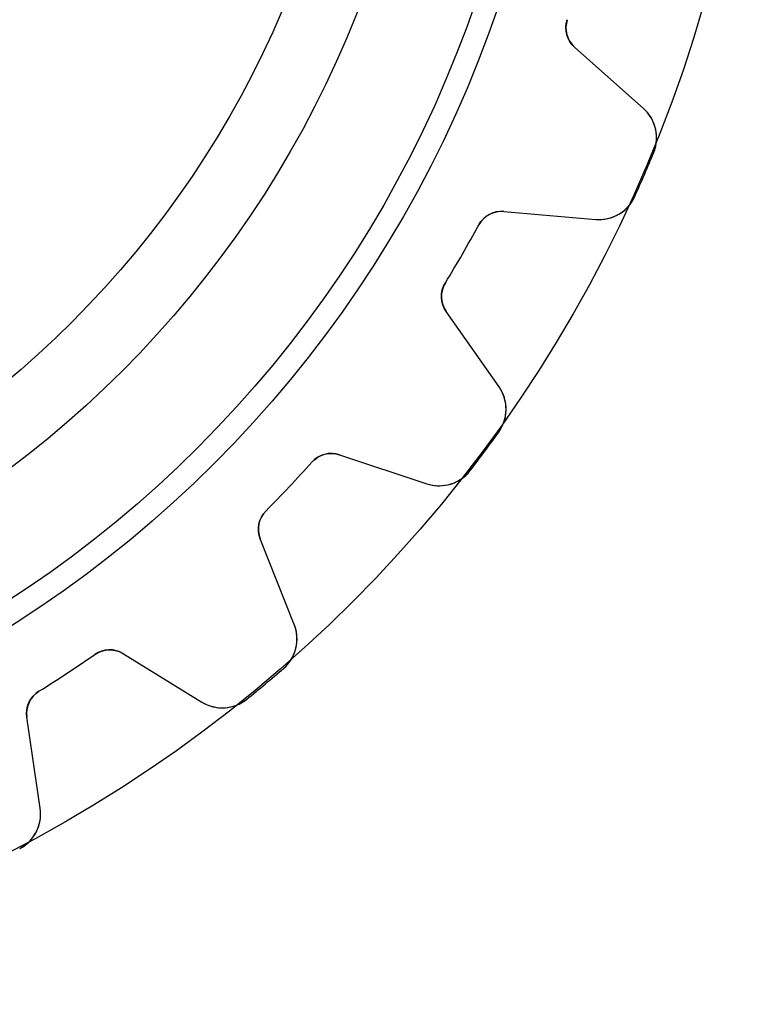
# Model space of a CAD drawing. Units: millimetres. Extents: x -21.1 to 21.1, y -21.1 to 21.1.
# Drawn here: x 9.8 to 21.1, y -21.1 to -6 of the extents above; entities that cross this region are included whole.
import ezdxf

# ---------------------------------------------------------------- set-up
doc = ezdxf.new("R2010")
doc.units = ezdxf.units.MM
doc.layers.add('Body027', color=7, linetype='CONTINUOUS')
doc.layers.add('Easydrive', color=7, linetype='CONTINUOUS')

msp = doc.modelspace()

# ---------------------------------------------------------------- linework, layer by layer
at = {"layer": 'Body027'}
for radius in [21.075, 21.075, 21.075, 21.075, 21.075, 21.075, 21.075, 21.075, 18.075, 18.075, 18.075, 18.075, 18.075, 18.075, 18.075, 18.075, 16.075, 16.075, 16.075, 16.075, 16.075, 16.075, 16.075, 16.075]:
    msp.add_circle((0, 0), radius, dxfattribs=at)
at = {"layer": 'Easydrive'}
for p, q in [((18.192, -5.98119, 3.09515), (18.192, -5.98119, 26)), ((18.192, -5.98119, 3.09515), (18.192, -5.98119, 26)), ((18.192, -5.98119, -26), (18.192, -5.98119, -3.09515)), ((18.192, -5.98119, -26), (18.192, -5.98119, -3.09515)), ((19.3605, -7.3433, 26), (18.306, -6.40493, 26)), ((18.306, -6.40493, 3.12431), (18.306, -6.40493, 26)), ((18.306, -6.40493, 3.12431), (18.306, -6.40493, 26)), ((19.3605, -7.3433, 26), (18.306, -6.40493, 26)), ((19.3605, -7.3433, -26), (18.306, -6.40493, -26)), ((18.306, -6.40493, -26), (18.306, -6.40493, -3.12431)), ((19.3605, -7.3433, -26), (18.306, -6.40493, -26)), ((18.306, -6.40493, -26), (18.306, -6.40493, -3.12431)), ((19.3605, -7.3433, 3.28098), (19.3605, -7.3433, 26)), ((19.3605, -7.3433, 3.28098), (19.3605, -7.3433, 26)), ((19.3605, -7.3433, -26), (19.3605, -7.3433, -3.28098)), ((19.3605, -7.3433, -26), (19.3605, -7.3433, -3.28098)), ((19.5166, -8.01957, 3.32799), (19.5166, -8.01957, 26)), ((19.5166, -8.01957, 3.32799), (19.5166, -8.01957, 26)), ((19.5166, -8.01957, -26), (19.5166, -8.01957, -3.32799)), ((19.5166, -8.01957, -26), (19.5166, -8.01957, -3.32799)), ((19.2263, -8.69248, 3.32799), (19.2263, -8.69248, 26)), ((19.2263, -8.69248, 3.32799), (19.2263, -8.69248, 26)), ((19.2263, -8.69248, -26), (19.2263, -8.69248, -3.32799)), ((19.2263, -8.69248, -26), (19.2263, -8.69248, -3.32799)), ((17.2211, -8.92, 26), (18.6273, -9.04302, 26)), ((17.2211, -8.92, 26), (18.6273, -9.04302, 26)), ((17.2211, -8.92, 3.12431), (17.2211, -8.92, 26)), ((17.2211, -8.92, 3.12431), (17.2211, -8.92, 26)), ((17.2211, -8.92, -26), (18.6273, -9.04302, -26)), ((17.2211, -8.92, -26), (18.6273, -9.04302, -26)), ((17.2211, -8.92, -26), (17.2211, -8.92, -3.12431)), ((17.2211, -8.92, -26), (17.2211, -8.92, -3.12431)), ((18.6273, -9.04302, 3.28098), (18.6273, -9.04302, 26)), ((18.6273, -9.04302, 3.28098), (18.6273, -9.04302, 26)), ((18.6273, -9.04302, -26), (18.6273, -9.04302, -3.28098)), ((18.6273, -9.04302, -26), (18.6273, -9.04302, -3.28098)), ((16.8346, -9.12782, 3.09515), (16.8346, -9.12782, 26)), ((16.8346, -9.12782, 3.09515), (16.8346, -9.12782, 26)), ((16.8346, -9.12782, -26), (16.8346, -9.12782, -3.09515)), ((16.8346, -9.12782, -26), (16.8346, -9.12782, -3.09515)), ((16.3222, -10.0153, 3.09515), (16.3222, -10.0153, 26)), ((16.3222, -10.0153, 3.09515), (16.3222, -10.0153, 26)), ((16.3222, -10.0153, -26), (16.3222, -10.0153, -3.09515)), ((16.3222, -10.0153, -26), (16.3222, -10.0153, -3.09515)), ((17.1451, -11.6102, 26), (16.3355, -10.454, 26)), ((16.3355, -10.454, 3.12431), (16.3355, -10.454, 26)), ((16.3355, -10.454, 3.12431), (16.3355, -10.454, 26)), ((17.1451, -11.6102, 26), (16.3355, -10.454, 26)), ((17.1451, -11.6102, -26), (16.3355, -10.454, -26)), ((16.3355, -10.454, -26), (16.3355, -10.454, -3.12431)), ((17.1451, -11.6102, -26), (16.3355, -10.454, -26)), ((16.3355, -10.454, -26), (16.3355, -10.454, -3.12431)), ((17.1451, -11.6102, 3.28098), (17.1451, -11.6102, 26)), ((17.1451, -11.6102, 3.28098), (17.1451, -11.6102, 26)), ((17.1451, -11.6102, -26), (17.1451, -11.6102, -3.28098)), ((17.1451, -11.6102, -26), (17.1451, -11.6102, -3.28098)), ((17.1411, -12.3042, 3.32799), (17.1411, -12.3042, 26)), ((17.1411, -12.3042, 3.32799), (17.1411, -12.3042, 26)), ((17.1411, -12.3042, -26), (17.1411, -12.3042, -3.32799)), ((17.1411, -12.3042, -26), (17.1411, -12.3042, -3.32799)), ((14.6999, -12.651, 26), (16.0397, -13.095, 26)), ((14.6999, -12.651, 26), (16.0397, -13.095, 26)), ((14.6999, -12.651, 3.12431), (14.6999, -12.651, 26)), ((14.6999, -12.651, 3.12431), (14.6999, -12.651, 26)), ((14.6999, -12.651, -26), (16.0397, -13.095, -26)), ((14.6999, -12.651, -26), (16.0397, -13.095, -26)), ((14.6999, -12.651, -26), (14.6999, -12.651, -3.12431)), ((14.6999, -12.651, -26), (14.6999, -12.651, -3.12431)), ((14.2758, -12.7641, 3.09515), (14.2758, -12.7641, 26)), ((14.2758, -12.7641, 3.09515), (14.2758, -12.7641, 26)), ((14.2758, -12.7641, -26), (14.2758, -12.7641, -3.09515)), ((14.2758, -12.7641, -26), (14.2758, -12.7641, -3.09515)), ((16.7034, -12.8921, 3.32799), (16.7034, -12.8921, 26)), ((16.7034, -12.8921, 3.32799), (16.7034, -12.8921, 26)), ((16.7034, -12.8921, -26), (16.7034, -12.8921, -3.32799)), ((16.7034, -12.8921, -26), (16.7034, -12.8921, -3.32799)), ((16.0397, -13.095, 3.28098), (16.0397, -13.095, 26)), ((16.0397, -13.095, 3.28098), (16.0397, -13.095, 26)), ((16.0397, -13.095, -26), (16.0397, -13.095, -3.28098)), ((16.0397, -13.095, -26), (16.0397, -13.095, -3.28098)), ((13.5726, -13.5095, 3.09515), (13.5726, -13.5095, 26)), ((13.5726, -13.5095, 3.09515), (13.5726, -13.5095, 26)), ((13.5726, -13.5095, -26), (13.5726, -13.5095, -3.09515)), ((13.5726, -13.5095, -26), (13.5726, -13.5095, -3.09515)), ((14.0055, -15.2512, 26), (13.4843, -13.9394, 26)), ((13.4843, -13.9394, 3.12431), (13.4843, -13.9394, 26)), ((13.4843, -13.9394, 3.12431), (13.4843, -13.9394, 26)), ((14.0055, -15.2512, 26), (13.4843, -13.9394, 26)), ((14.0055, -15.2512, -26), (13.4843, -13.9394, -26)), ((13.4843, -13.9394, -26), (13.4843, -13.9394, -3.12431)), ((14.0055, -15.2512, -26), (13.4843, -13.9394, -26)), ((13.4843, -13.9394, -26), (13.4843, -13.9394, -3.12431)), ((14.0055, -15.2512, 3.28098), (14.0055, -15.2512, 26)), ((14.0055, -15.2512, 3.28098), (14.0055, -15.2512, 26)), ((14.0055, -15.2512, -26), (14.0055, -15.2512, -3.28098)), ((14.0055, -15.2512, -26), (14.0055, -15.2512, -3.28098)), ((10.9474, -15.7123, 3.09515), (10.9474, -15.7123, 26)), ((10.9474, -15.7123, 3.09515), (10.9474, -15.7123, 26)), ((10.9474, -15.7123, -26), (10.9474, -15.7123, -3.09515)), ((10.9474, -15.7123, -26), (10.9474, -15.7123, -3.09515)), ((11.3861, -15.7, 26), (12.5875, -16.4411, 26)), ((11.3861, -15.7, 26), (12.5875, -16.4411, 26)), ((11.3861, -15.7, 3.12431), (11.3861, -15.7, 26)), ((11.3861, -15.7, 3.12431), (11.3861, -15.7, 26)), ((11.3861, -15.7, -26), (12.5875, -16.4411, -26)), ((11.3861, -15.7, -26), (12.5875, -16.4411, -26)), ((11.3861, -15.7, -26), (11.3861, -15.7, -3.12431)), ((11.3861, -15.7, -26), (11.3861, -15.7, -3.12431)), ((13.8415, -15.9256, 3.32799), (13.8415, -15.9256, 26)), ((13.8415, -15.9256, 3.32799), (13.8415, -15.9256, 26)), ((13.8415, -15.9256, -26), (13.8415, -15.9256, -3.32799)), ((13.8415, -15.9256, -26), (13.8415, -15.9256, -3.32799)), ((10.0912, -16.2754, 3.09515), (10.0912, -16.2754, 26)), ((10.0912, -16.2754, 3.09515), (10.0912, -16.2754, 26)), ((10.0912, -16.2754, -26), (10.0912, -16.2754, -3.09515)), ((10.0912, -16.2754, -26), (10.0912, -16.2754, -3.09515)), ((12.5875, -16.4411, 3.28098), (12.5875, -16.4411, 26)), ((12.5875, -16.4411, 3.28098), (12.5875, -16.4411, 26)), ((12.5875, -16.4411, -26), (12.5875, -16.4411, -3.28098)), ((12.5875, -16.4411, -26), (12.5875, -16.4411, -3.28098)), ((13.2801, -16.3966, 3.32799), (13.2801, -16.3966, 26)), ((13.2801, -16.3966, 3.32799), (13.2801, -16.3966, 26)), ((13.2801, -16.3966, -26), (13.2801, -16.3966, -3.32799)), ((13.2801, -16.3966, -26), (13.2801, -16.3966, -3.32799)), ((10.1108, -18.07, 26), (9.90623, -16.6734, 26)), ((9.90623, -16.6734, 3.12431), (9.90623, -16.6734, 26)), ((9.90623, -16.6734, 3.12431), (9.90623, -16.6734, 26)), ((10.1108, -18.07, 26), (9.90623, -16.6734, 26)), ((10.1108, -18.07, -26), (9.90623, -16.6734, -26)), ((9.90623, -16.6734, -26), (9.90623, -16.6734, -3.12431)), ((10.1108, -18.07, -26), (9.90623, -16.6734, -26)), ((9.90623, -16.6734, -26), (9.90623, -16.6734, -3.12431)), ((10.1108, -18.07, 3.28098), (10.1108, -18.07, 26)), ((10.1108, -18.07, 3.28098), (10.1108, -18.07, 26)), ((10.1108, -18.07, -26), (10.1108, -18.07, -3.28098)), ((10.1108, -18.07, -26), (10.1108, -18.07, -3.28098)), ((9.79568, -18.6884, 3.32799), (9.79568, -18.6884, 26)), ((9.79568, -18.6884, 3.32799), (9.79568, -18.6884, 26)), ((9.79568, -18.6884, -26), (9.79568, -18.6884, -3.32799)), ((9.79568, -18.6884, -26), (9.79568, -18.6884, -3.32799))]:
    msp.add_line(p, q, dxfattribs=at)
for radius in [17.725, 17.725, 17.725, 17.725, 16.075, 16.075, 16.075, 16.075, 15, 15, 15, 15]:
    msp.add_circle((0, 0), radius, dxfattribs=at)
for centre, radius, start, end in [((18.572, -6.10612, 26), 0.4, 161.8, -131.667), ((18.572, -6.10612, 26), 0.4, 161.8, -131.667), ((18.572, -6.10612, -26), 0.4, 161.8, -131.667), ((18.572, -6.10612, -26), 0.4, 161.8, -131.667), ((18.9616, -7.79152, 26), 0.6, -22.3392, 48.3332), ((18.9616, -7.79152, 26), 0.6, -22.3392, 48.3332), ((18.9616, -7.79152, -26), 0.6, -22.3392, 48.3332), ((18.9616, -7.79152, -26), 0.6, -22.3392, 48.3332), ((0, 0, 26), 21.1, -23.3333, -22.3383), ((0, 0, 26), 21.1, -23.3333, -22.3383), ((0, 0, 3.32799), 21.1, -23.3333, -22.3383), ((0, 0, 3.32799), 21.1, -23.3333, -22.3383), ((0, 0, -26), 21.1, -23.3333, -22.3383), ((0, 0, -26), 21.1, -23.3333, -22.3383), ((0, 0, -3.32799), 21.1, -23.3333, -22.3383), ((0, 0, -3.32799), 21.1, -23.3333, -22.3383), ((0, 0, 26), 21.1, -24.3284, -23.3333), ((0, 0, 26), 21.1, -24.3284, -23.3333), ((0, 0, 3.32799), 21.1, -24.3284, -23.3333), ((0, 0, 3.32799), 21.1, -24.3284, -23.3333), ((0, 0, -26), 21.1, -24.3284, -23.3333), ((0, 0, -26), 21.1, -24.3284, -23.3333), ((0, 0, -3.32799), 21.1, -24.3284, -23.3333), ((0, 0, -3.32799), 21.1, -24.3284, -23.3333), ((18.6796, -8.44531, 26), 0.6, -94.9999, -24.3275), ((18.6796, -8.44531, 26), 0.6, -94.9999, -24.3275), ((18.6796, -8.44531, -26), 0.6, -94.9999, -24.3275), ((18.6796, -8.44531, -26), 0.6, -94.9999, -24.3275), ((17.1863, -9.31848, 26), 0.4, 85, 151.533), ((17.1863, -9.31848, 26), 0.4, 85, 151.533), ((17.1863, -9.31848, -26), 0.4, 85, 151.533), ((17.1863, -9.31848, -26), 0.4, 85, 151.533), ((0, 0, 26), 19.15, -30, -28.4667), ((0, 0, 26), 19.15, -30, -28.4667), ((0, 0, 3.09515), 19.15, -30, -28.4667), ((0, 0, 3.09515), 19.15, -30, -28.4667), ((0, 0, -26), 19.15, -30, -28.4667), ((0, 0, -26), 19.15, -30, -28.4667), ((0, 0, -3.09515), 19.15, -30, -28.4667), ((0, 0, -3.09515), 19.15, -30, -28.4667), ((0, 0, 26), 19.15, -31.5333, -30), ((0, 0, 26), 19.15, -31.5333, -30), ((0, 0, 3.09515), 19.15, -31.5333, -30), ((0, 0, 3.09515), 19.15, -31.5333, -30), ((0, 0, -26), 19.15, -31.5333, -30), ((0, 0, -26), 19.15, -31.5333, -30), ((0, 0, -3.09515), 19.15, -31.5333, -30), ((0, 0, -3.09515), 19.15, -31.5333, -30), ((16.6632, -10.2245, 26), 0.4, 148.467, -145), ((16.6632, -10.2245, 26), 0.4, 148.467, -145), ((16.6632, -10.2245, -26), 0.4, 148.467, -145), ((16.6632, -10.2245, -26), 0.4, 148.467, -145), ((16.6536, -11.9543, 26), 0.6, -35.6725, 34.9999), ((16.6536, -11.9543, 26), 0.6, -35.6725, 34.9999), ((16.6536, -11.9543, -26), 0.6, -35.6725, 34.9999), ((16.6536, -11.9543, -26), 0.6, -35.6725, 34.9999), ((0, 0, 26), 21.1, -36.6667, -35.6716), ((0, 0, 26), 21.1, -36.6667, -35.6716), ((0, 0, 3.32799), 21.1, -36.6667, -35.6716), ((0, 0, 3.32799), 21.1, -36.6667, -35.6716), ((0, 0, -26), 21.1, -36.6667, -35.6716), ((0, 0, -26), 21.1, -36.6667, -35.6716), ((0, 0, -3.32799), 21.1, -36.6667, -35.6716), ((0, 0, -3.32799), 21.1, -36.6667, -35.6716), ((14.574, -13.0307, 26), 0.4, 71.6667, 138.2), ((14.574, -13.0307, 26), 0.4, 71.6667, 138.2), ((14.574, -13.0307, -26), 0.4, 71.6667, 138.2), ((14.574, -13.0307, -26), 0.4, 71.6667, 138.2), ((0, 0, 26), 21.1, -37.6617, -36.6667), ((0, 0, 26), 21.1, -37.6617, -36.6667), ((0, 0, 3.32799), 21.1, -37.6617, -36.6667), ((0, 0, 3.32799), 21.1, -37.6617, -36.6667), ((0, 0, -26), 21.1, -37.6617, -36.6667), ((0, 0, -26), 21.1, -37.6617, -36.6667), ((0, 0, -3.32799), 21.1, -37.6617, -36.6667), ((0, 0, -3.32799), 21.1, -37.6617, -36.6667), ((0, 0, 26), 19.15, -43.3333, -41.8001), ((0, 0, 26), 19.15, -43.3333, -41.8001), ((0, 0, 3.09515), 19.15, -43.3333, -41.8001), ((0, 0, 3.09515), 19.15, -43.3333, -41.8001), ((0, 0, -26), 19.15, -43.3333, -41.8001), ((0, 0, -26), 19.15, -43.3333, -41.8001), ((0, 0, -3.09515), 19.15, -43.3333, -41.8001), ((0, 0, -3.09515), 19.15, -43.3333, -41.8001), ((16.2285, -12.5255, 26), 0.6, -108.333, -37.6608), ((16.2285, -12.5255, 26), 0.6, -108.333, -37.6608), ((16.2285, -12.5255, -26), 0.6, -108.333, -37.6608), ((16.2285, -12.5255, -26), 0.6, -108.333, -37.6608), ((0, 0, 26), 19.15, -44.8666, -43.3333), ((0, 0, 26), 19.15, -44.8666, -43.3333), ((0, 0, 3.09515), 19.15, -44.8666, -43.3333), ((0, 0, 3.09515), 19.15, -44.8666, -43.3333), ((0, 0, -26), 19.15, -44.8666, -43.3333), ((0, 0, -26), 19.15, -44.8666, -43.3333), ((0, 0, -3.09515), 19.15, -44.8666, -43.3333), ((0, 0, -3.09515), 19.15, -44.8666, -43.3333), ((13.8561, -13.7917, 26), 0.4, 135.133, -158.333), ((13.8561, -13.7917, 26), 0.4, 135.133, -158.333), ((13.8561, -13.7917, -26), 0.4, 135.133, -158.333), ((13.8561, -13.7917, -26), 0.4, 135.133, -158.333), ((13.4479, -15.4727, 26), 0.6, -49.0059, 21.6666), ((13.4479, -15.4727, 26), 0.6, -49.0059, 21.6666), ((13.4479, -15.4727, -26), 0.6, -49.0059, 21.6666), ((13.4479, -15.4727, -26), 0.6, -49.0059, 21.6666), ((11.1761, -16.0405, 26), 0.4, 58.3333, 124.867), ((11.1761, -16.0405, 26), 0.4, 58.3333, 124.867), ((11.1761, -16.0405, -26), 0.4, 58.3333, 124.867), ((11.1761, -16.0405, -26), 0.4, 58.3333, 124.867), ((0, 0, 26), 19.15, -56.6667, -55.1334), ((0, 0, 26), 19.15, -56.6667, -55.1334), ((0, 0, 3.09515), 19.15, -56.6667, -55.1334), ((0, 0, 3.09515), 19.15, -56.6667, -55.1334), ((0, 0, -26), 19.15, -56.6667, -55.1334), ((0, 0, -26), 19.15, -56.6667, -55.1334), ((0, 0, -3.09515), 19.15, -56.6667, -55.1334), ((0, 0, -3.09515), 19.15, -56.6667, -55.1334), ((0, 0, 26), 21.1, -50, -49.005), ((0, 0, 26), 21.1, -50, -49.005), ((0, 0, 3.32799), 21.1, -50, -49.005), ((0, 0, 3.32799), 21.1, -50, -49.005), ((0, 0, -26), 21.1, -50, -49.005), ((0, 0, -26), 21.1, -50, -49.005), ((0, 0, -3.32799), 21.1, -50, -49.005), ((0, 0, -3.32799), 21.1, -50, -49.005), ((0, 0, 26), 19.15, -58.1999, -56.6667), ((0, 0, 26), 19.15, -58.1999, -56.6667), ((0, 0, 3.09515), 19.15, -58.1999, -56.6667), ((0, 0, 3.09515), 19.15, -58.1999, -56.6667), ((0, 0, -26), 19.15, -58.1999, -56.6667), ((0, 0, -26), 19.15, -58.1999, -56.6667), ((0, 0, -3.09515), 19.15, -58.1999, -56.6667), ((0, 0, -3.09515), 19.15, -58.1999, -56.6667), ((10.302, -16.6154, 26), 0.4, 121.8, -171.667), ((10.302, -16.6154, 26), 0.4, 121.8, -171.667), ((10.302, -16.6154, -26), 0.4, 121.8, -171.667), ((10.302, -16.6154, -26), 0.4, 121.8, -171.667), ((0, 0, 26), 21.1, -50.995, -50), ((0, 0, 26), 21.1, -50.995, -50), ((0, 0, 3.32799), 21.1, -50.995, -50), ((0, 0, 3.32799), 21.1, -50.995, -50), ((0, 0, -26), 21.1, -50.995, -50), ((0, 0, -26), 21.1, -50.995, -50), ((0, 0, -3.32799), 21.1, -50.995, -50), ((0, 0, -3.32799), 21.1, -50.995, -50), ((12.9024, -15.9304, 26), 0.6, -121.667, -50.9941), ((12.9024, -15.9304, 26), 0.6, -121.667, -50.9941), ((12.9024, -15.9304, -26), 0.6, -121.667, -50.9941), ((12.9024, -15.9304, -26), 0.6, -121.667, -50.9941), ((9.51714, -18.1569, 26), 0.6, -62.3392, 8.33323), ((9.51714, -18.1569, 26), 0.6, -62.3392, 8.33323), ((9.51714, -18.1569, -26), 0.6, -62.3392, 8.33323), ((9.51714, -18.1569, -26), 0.6, -62.3392, 8.33323)]:
    msp.add_arc(centre, radius, start, end, dxfattribs=at)
for points in [[(18.306, -6.40493, 3.12431), (18.1926, -6.30729, 3.10766), (18.14, -6.13356, 3.09493), (18.192, -5.98119, 3.09515)], [(18.306, -6.40493, 3.12431), (18.1926, -6.30729, 3.10766), (18.14, -6.13356, 3.09493), (18.192, -5.98119, 3.09515)], [(18.306, -6.40493, -3.12431), (18.1926, -6.30729, -3.10766), (18.14, -6.13356, -3.09493), (18.192, -5.98119, -3.09515)], [(18.306, -6.40493, -3.12431), (18.1926, -6.30729, -3.10766), (18.14, -6.13356, -3.09493), (18.192, -5.98119, -3.09515)], [(16.8346, -9.12782, 3.09515), (16.9098, -8.98546, 3.09493), (17.0723, -8.90448, 3.10767), (17.2211, -8.92, 3.12431)], [(16.8346, -9.12782, 3.09515), (16.9098, -8.98546, 3.09493), (17.0723, -8.90448, 3.10767), (17.2211, -8.92, 3.12431)], [(16.8346, -9.12782, -3.09515), (16.9098, -8.98546, -3.09493), (17.0723, -8.90448, -3.10767), (17.2211, -8.92, -3.12431)], [(16.8346, -9.12782, -3.09515), (16.9098, -8.98546, -3.09493), (17.0723, -8.90448, -3.10767), (17.2211, -8.92, -3.12431)], [(16.3355, -10.454, 3.12431), (16.2477, -10.3328, 3.10766), (16.2365, -10.1516, 3.09493), (16.3222, -10.0153, 3.09515)], [(16.3355, -10.454, 3.12431), (16.2477, -10.3328, 3.10766), (16.2365, -10.1516, 3.09493), (16.3222, -10.0153, 3.09515)], [(16.3355, -10.454, -3.12431), (16.2477, -10.3328, -3.10766), (16.2365, -10.1516, -3.09493), (16.3222, -10.0153, -3.09515)], [(16.3355, -10.454, -3.12431), (16.2477, -10.3328, -3.10766), (16.2365, -10.1516, -3.09493), (16.3222, -10.0153, -3.09515)], [(14.2758, -12.7641, 3.09515), (14.3818, -12.6429, 3.09493), (14.5586, -12.6016, 3.10767), (14.6999, -12.651, 3.12431)], [(14.2758, -12.7641, 3.09515), (14.3818, -12.6429, 3.09493), (14.5586, -12.6016, 3.10767), (14.6999, -12.651, 3.12431)], [(14.2758, -12.7641, -3.09515), (14.3818, -12.6429, -3.09493), (14.5586, -12.6016, -3.10767), (14.6999, -12.651, -3.12431)], [(14.2758, -12.7641, -3.09515), (14.3818, -12.6429, -3.09493), (14.5586, -12.6016, -3.10767), (14.6999, -12.651, -3.12431)], [(13.4843, -13.9394, 3.12431), (13.4268, -13.8012, 3.10766), (13.4578, -13.6224, 3.09493), (13.5726, -13.5095, 3.09515)], [(13.4843, -13.9394, 3.12431), (13.4268, -13.8012, 3.10766), (13.4578, -13.6224, 3.09493), (13.5726, -13.5095, 3.09515)], [(13.4843, -13.9394, -3.12431), (13.4268, -13.8012, -3.10766), (13.4578, -13.6224, -3.09493), (13.5726, -13.5095, -3.09515)], [(13.4843, -13.9394, -3.12431), (13.4268, -13.8012, -3.10766), (13.4578, -13.6224, -3.09493), (13.5726, -13.5095, -3.09515)], [(10.9474, -15.7123, 3.09515), (11.0785, -15.6188, 3.09493), (11.26, -15.6194, 3.10767), (11.3861, -15.7, 3.12431)], [(10.9474, -15.7123, 3.09515), (11.0785, -15.6188, 3.09493), (11.26, -15.6194, 3.10767), (11.3861, -15.7, 3.12431)], [(10.9474, -15.7123, -3.09515), (11.0785, -15.6188, -3.09493), (11.26, -15.6194, -3.10767), (11.3861, -15.7, -3.12431)], [(10.9474, -15.7123, -3.09515), (11.0785, -15.6188, -3.09493), (11.26, -15.6194, -3.10767), (11.3861, -15.7, -3.12431)], [(9.90623, -16.6734, 3.12431), (9.8821, -16.5256, 3.10766), (9.95347, -16.3587, 3.09493), (10.0912, -16.2754, 3.09515)], [(9.90623, -16.6734, 3.12431), (9.8821, -16.5256, 3.10766), (9.95347, -16.3587, 3.09493), (10.0912, -16.2754, 3.09515)], [(9.90623, -16.6734, -3.12431), (9.8821, -16.5256, -3.10766), (9.95347, -16.3587, -3.09493), (10.0912, -16.2754, -3.09515)], [(9.90623, -16.6734, -3.12431), (9.8821, -16.5256, -3.10766), (9.95347, -16.3587, -3.09493), (10.0912, -16.2754, -3.09515)]]:
    msp.add_open_spline(points, degree=3, dxfattribs=at)
for points, knots in [([(19.5166, -8.01957, 3.32799), (19.5705, -7.88995, 3.32805), (19.5749, -7.74286, 3.32205), (19.5354, -7.61606, 3.31216), (19.5004, -7.50644, 3.30353), (19.4421, -7.41552, 3.29313), (19.3605, -7.3433, 3.28098)], [0, 0, 0, 0, 0.540969, 0.540969, 0.540969, 1, 1, 1, 1]), ([(19.5166, -8.01957, 3.32799), (19.5705, -7.88995, 3.32805), (19.5749, -7.74286, 3.32205), (19.5354, -7.61606, 3.31216), (19.5004, -7.50644, 3.30353), (19.4421, -7.41552, 3.29313), (19.3605, -7.3433, 3.28098)], [0, 0, 0, 0, 0.540969, 0.540969, 0.540969, 1, 1, 1, 1]), ([(19.5166, -8.01957, -3.32799), (19.5705, -7.88995, -3.32805), (19.5749, -7.74286, -3.32205), (19.5354, -7.61606, -3.31216), (19.5004, -7.50644, -3.30353), (19.4421, -7.41552, -3.29313), (19.3605, -7.3433, -3.28098)], [0, 0, 0, 0, 0.540969, 0.540969, 0.540969, 1, 1, 1, 1]), ([(19.5166, -8.01957, -3.32799), (19.5705, -7.88995, -3.32805), (19.5749, -7.74286, -3.32205), (19.5354, -7.61606, -3.31216), (19.5004, -7.50644, -3.30353), (19.4421, -7.41552, -3.29313), (19.3605, -7.3433, -3.28098)], [0, 0, 0, 0, 0.540969, 0.540969, 0.540969, 1, 1, 1, 1]), ([(18.6273, -9.04302, 3.28098), (18.7363, -9.05285, 3.29319), (18.8429, -9.03263, 3.30362), (18.9471, -8.98236, 3.31228), (19.0659, -8.92396, 3.3221), (19.1692, -8.82011, 3.32805), (19.2263, -8.69248, 3.32799)], [0, 0, 0, 0, 0.461155, 0.461155, 0.461155, 1, 1, 1, 1]), ([(18.6273, -9.04302, 3.28098), (18.7363, -9.05285, 3.29319), (18.8429, -9.03263, 3.30362), (18.9471, -8.98236, 3.31228), (19.0659, -8.92396, 3.3221), (19.1692, -8.82011, 3.32805), (19.2263, -8.69248, 3.32799)], [0, 0, 0, 0, 0.461155, 0.461155, 0.461155, 1, 1, 1, 1]), ([(18.6273, -9.04302, -3.28098), (18.7363, -9.05285, -3.29319), (18.8429, -9.03263, -3.30362), (18.9471, -8.98236, -3.31228), (19.0659, -8.92396, -3.3221), (19.1692, -8.82011, -3.32805), (19.2263, -8.69248, -3.32799)], [0, 0, 0, 0, 0.461155, 0.461155, 0.461155, 1, 1, 1, 1]), ([(18.6273, -9.04302, -3.28098), (18.7363, -9.05285, -3.29319), (18.8429, -9.03263, -3.30362), (18.9471, -8.98236, -3.31228), (19.0659, -8.92396, -3.3221), (19.1692, -8.82011, -3.32805), (19.2263, -8.69248, -3.32799)], [0, 0, 0, 0, 0.461155, 0.461155, 0.461155, 1, 1, 1, 1]), ([(17.1411, -12.3042, 3.32799), (17.2234, -12.1905, 3.32805), (17.2616, -12.0484, 3.32205), (17.2524, -11.9159, 3.31216), (17.2436, -11.8012, 3.30353), (17.2079, -11.6993, 3.29313), (17.1451, -11.6102, 3.28098)], [0, 0, 0, 0, 0.540969, 0.540969, 0.540969, 1, 1, 1, 1]), ([(17.1411, -12.3042, 3.32799), (17.2234, -12.1905, 3.32805), (17.2616, -12.0484, 3.32205), (17.2524, -11.9159, 3.31216), (17.2436, -11.8012, 3.30353), (17.2079, -11.6993, 3.29313), (17.1451, -11.6102, 3.28098)], [0, 0, 0, 0, 0.540969, 0.540969, 0.540969, 1, 1, 1, 1]), ([(17.1411, -12.3042, -3.32799), (17.2234, -12.1905, -3.32805), (17.2616, -12.0484, -3.32205), (17.2524, -11.9159, -3.31216), (17.2436, -11.8012, -3.30353), (17.2079, -11.6993, -3.29313), (17.1451, -11.6102, -3.28098)], [0, 0, 0, 0, 0.540969, 0.540969, 0.540969, 1, 1, 1, 1]), ([(17.1411, -12.3042, -3.32799), (17.2234, -12.1905, -3.32805), (17.2616, -12.0484, -3.32205), (17.2524, -11.9159, -3.31216), (17.2436, -11.8012, -3.30353), (17.2079, -11.6993, -3.29313), (17.1451, -11.6102, -3.28098)], [0, 0, 0, 0, 0.540969, 0.540969, 0.540969, 1, 1, 1, 1]), ([(16.0397, -13.095, 3.28098), (16.1436, -13.1297, 3.29319), (16.252, -13.1346, 3.30362), (16.3649, -13.1097, 3.31228), (16.4939, -13.0803, 3.3221), (16.6185, -13.0031, 3.32805), (16.7034, -12.8921, 3.32799)], [0, 0, 0, 0, 0.461155, 0.461155, 0.461155, 1, 1, 1, 1]), ([(16.0397, -13.095, 3.28098), (16.1436, -13.1297, 3.29319), (16.252, -13.1346, 3.30362), (16.3649, -13.1097, 3.31228), (16.4939, -13.0803, 3.3221), (16.6185, -13.0031, 3.32805), (16.7034, -12.8921, 3.32799)], [0, 0, 0, 0, 0.461155, 0.461155, 0.461155, 1, 1, 1, 1]), ([(16.0397, -13.095, -3.28098), (16.1436, -13.1297, -3.29319), (16.252, -13.1346, -3.30362), (16.3649, -13.1097, -3.31228), (16.4939, -13.0803, -3.3221), (16.6185, -13.0031, -3.32805), (16.7034, -12.8921, -3.32799)], [0, 0, 0, 0, 0.461155, 0.461155, 0.461155, 1, 1, 1, 1]), ([(16.0397, -13.095, -3.28098), (16.1436, -13.1297, -3.29319), (16.252, -13.1346, -3.30362), (16.3649, -13.1097, -3.31228), (16.4939, -13.0803, -3.3221), (16.6185, -13.0031, -3.32805), (16.7034, -12.8921, -3.32799)], [0, 0, 0, 0, 0.461155, 0.461155, 0.461155, 1, 1, 1, 1]), ([(13.8415, -15.9256, 3.32799), (13.9478, -15.8339, 3.32805), (14.0177, -15.7045, 3.32205), (14.0394, -15.5734, 3.31216), (14.0573, -15.4597, 3.30353), (14.046, -15.3523, 3.29313), (14.0055, -15.2512, 3.28098)], [0, 0, 0, 0, 0.540969, 0.540969, 0.540969, 1, 1, 1, 1]), ([(13.8415, -15.9256, 3.32799), (13.9478, -15.8339, 3.32805), (14.0177, -15.7045, 3.32205), (14.0394, -15.5734, 3.31216), (14.0573, -15.4597, 3.30353), (14.046, -15.3523, 3.29313), (14.0055, -15.2512, 3.28098)], [0, 0, 0, 0, 0.540969, 0.540969, 0.540969, 1, 1, 1, 1]), ([(13.8415, -15.9256, -3.32799), (13.9478, -15.8339, -3.32805), (14.0177, -15.7045, -3.32205), (14.0394, -15.5734, -3.31216), (14.0573, -15.4597, -3.30353), (14.046, -15.3523, -3.29313), (14.0055, -15.2512, -3.28098)], [0, 0, 0, 0, 0.540969, 0.540969, 0.540969, 1, 1, 1, 1]), ([(13.8415, -15.9256, -3.32799), (13.9478, -15.8339, -3.32805), (14.0177, -15.7045, -3.32205), (14.0394, -15.5734, -3.31216), (14.0573, -15.4597, -3.30353), (14.046, -15.3523, -3.29313), (14.0055, -15.2512, -3.28098)], [0, 0, 0, 0, 0.540969, 0.540969, 0.540969, 1, 1, 1, 1]), ([(12.5875, -16.4411, 3.28098), (12.6805, -16.4988, 3.29319), (12.7848, -16.5285, 3.30362), (12.9005, -16.5304, 3.31228), (13.0328, -16.5315, 3.3221), (13.1718, -16.4851, 3.32805), (13.2801, -16.3966, 3.32799)], [0, 0, 0, 0, 0.461155, 0.461155, 0.461155, 1, 1, 1, 1]), ([(12.5875, -16.4411, 3.28098), (12.6805, -16.4988, 3.29319), (12.7848, -16.5285, 3.30362), (12.9005, -16.5304, 3.31228), (13.0328, -16.5315, 3.3221), (13.1718, -16.4851, 3.32805), (13.2801, -16.3966, 3.32799)], [0, 0, 0, 0, 0.461155, 0.461155, 0.461155, 1, 1, 1, 1]), ([(12.5875, -16.4411, -3.28098), (12.6805, -16.4988, -3.29319), (12.7848, -16.5285, -3.30362), (12.9005, -16.5304, -3.31228), (13.0328, -16.5315, -3.3221), (13.1718, -16.4851, -3.32805), (13.2801, -16.3966, -3.32799)], [0, 0, 0, 0, 0.461155, 0.461155, 0.461155, 1, 1, 1, 1]), ([(12.5875, -16.4411, -3.28098), (12.6805, -16.4988, -3.29319), (12.7848, -16.5285, -3.30362), (12.9005, -16.5304, -3.31228), (13.0328, -16.5315, -3.3221), (13.1718, -16.4851, -3.32805), (13.2801, -16.3966, -3.32799)], [0, 0, 0, 0, 0.461155, 0.461155, 0.461155, 1, 1, 1, 1]), ([(9.79568, -18.6884, 3.32799), (9.92027, -18.6237, 3.32805), (10.0182, -18.5139, 3.32205), (10.0695, -18.3913, 3.31216), (10.1131, -18.2849, 3.30353), (10.1269, -18.1777, 3.29313), (10.1108, -18.07, 3.28098)], [0, 0, 0, 0, 0.540969, 0.540969, 0.540969, 1, 1, 1, 1]), ([(9.79568, -18.6884, 3.32799), (9.92027, -18.6237, 3.32805), (10.0182, -18.5139, 3.32205), (10.0695, -18.3913, 3.31216), (10.1131, -18.2849, 3.30353), (10.1269, -18.1777, 3.29313), (10.1108, -18.07, 3.28098)], [0, 0, 0, 0, 0.540969, 0.540969, 0.540969, 1, 1, 1, 1]), ([(9.79568, -18.6884, -3.32799), (9.92027, -18.6237, -3.32805), (10.0182, -18.5139, -3.32205), (10.0695, -18.3913, -3.31216), (10.1131, -18.2849, -3.30353), (10.1269, -18.1777, -3.29313), (10.1108, -18.07, -3.28098)], [0, 0, 0, 0, 0.540969, 0.540969, 0.540969, 1, 1, 1, 1]), ([(9.79568, -18.6884, -3.32799), (9.92027, -18.6237, -3.32805), (10.0182, -18.5139, -3.32205), (10.0695, -18.3913, -3.31216), (10.1131, -18.2849, -3.30353), (10.1269, -18.1777, -3.29313), (10.1108, -18.07, -3.28098)], [0, 0, 0, 0, 0.540969, 0.540969, 0.540969, 1, 1, 1, 1])]:
    msp.add_open_spline(points, degree=3, knots=knots, dxfattribs=at)

doc.saveas('drawing.dxf')
